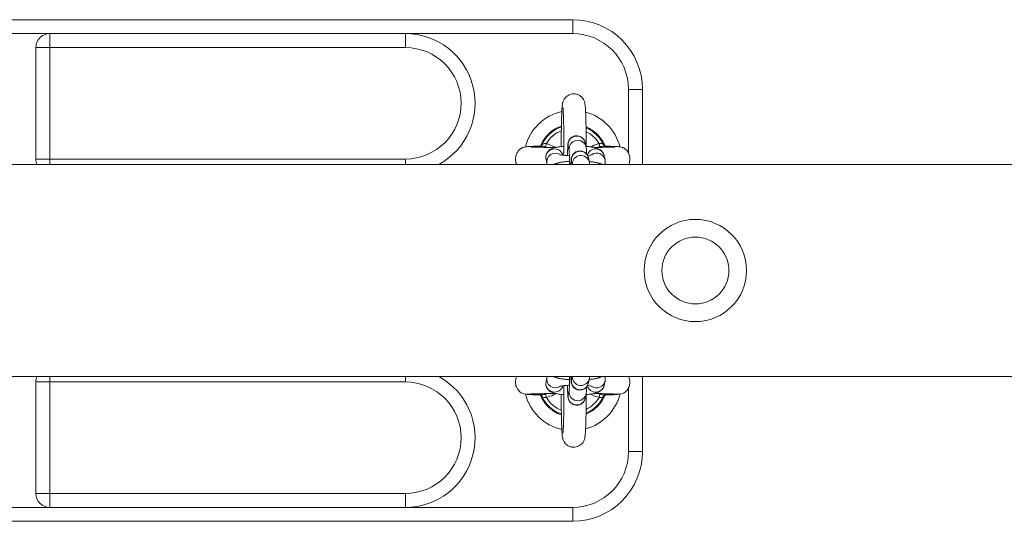
# Model space of a CAD drawing. Units: millimetres. Extents: x -1.9 to 10.2, y 0.6 to 15.2.
# Drawn here: x 6.6 to 6.9, y 4.7 to 4.8 of the extents above; entities that cross this region are included whole.
import ezdxf

# ---------------------------------------------------------------- set-up
doc = ezdxf.new("R2010")
doc.units = ezdxf.units.MM

# ---------------------------------------------------------------- blocks, each defined once
blk = doc.blocks.new('KATOPSI_K020')
at = {"color": 7, "linetype": 'Continuous', "lineweight": 5, "ltscale": 50}
for p, q in [((6.368144581901106, 4.831141225835381), (6.768144581900742, 4.831141225835381)), ((6.768144581900742, 4.826141225836182), (6.768144581900742, 4.831141225835381)), ((6.580644581900742, 4.826141225836182), (6.555644581901106, 4.826141225836182)), ((6.580644581900742, 4.826141225836182), (6.708144581901252, 4.826141225836182)), ((6.580644581900742, 4.826141225836182), (6.580644581900742, 4.821141225835163)), ((6.708144581901252, 4.826141225836182), (6.708144581901252, 4.821141225835163)), ((6.768144581900742, 4.826141225836182), (6.708144581901252, 4.826141225836182)), ((6.575644581901543, 4.781141225836109), (6.575644581901543, 4.821141225835163)), ((6.580644581900742, 4.821141225835163), (6.575644581901543, 4.821141225835163)), ((6.708144581901252, 4.821141225835163), (6.580644581900742, 4.821141225835163)), ((6.580644581900742, 4.821141225835163), (6.580644581900742, 4.781141225836109)), ((6.793144581902197, 4.806141225835745), (6.788144581901179, 4.806141225835745)), ((6.788144581901179, 4.783236765792026), (6.788144581901179, 4.806141225835745)), ((6.793144581902197, 4.806141225835745), (6.793144581902197, 4.779191225836257)), ((6.756979545459217, 4.78608039964638), (6.757015880751169, 4.786151524149318)), ((6.75841312139255, 4.785545420130802), (6.758704820812454, 4.786700227095935)), ((6.759196970707308, 4.785299388116982), (6.75841312139255, 4.785545420130802)), ((6.758704820812454, 4.786700227095935), (6.76215923147447, 4.785318142918186)), ((6.764020550471287, 4.78636091917906), (6.764018229342582, 4.78560629223648)), ((6.766571978471802, 4.785669709895956), (6.766895131348974, 4.784138805785915)), ((6.772961454334109, 4.785419323428869), (6.772638301458755, 4.78695022753891)), ((6.777584342990849, 4.786700227095935), (6.777876042410753, 4.785545420130802)), ((6.580644581900742, 4.781141225836109), (6.575644581901543, 4.781141225836109)), ((6.580644581900742, 4.781141225836109), (6.708144581901252, 4.781141225836109)), ((6.580644581900742, 4.781141225836109), (6.580644581900742, 4.779191225836257)), ((6.708144581901252, 4.779191225836257), (6.708144581901252, 4.781141225836109)), ((6.758568883137741, 4.781069518965523), (6.758892036013094, 4.779538614855483)), ((6.774113053676956, 4.779963737870276), (6.773789900799784, 4.781494641980316)), ((6.779751844928796, 4.780819132498436), (6.779428692051624, 4.782350036608477)), ((7.155090083321738, 4.779191225836257), (4.684144581901819, 4.779191225836257)), ((6.758892036013094, 4.779538614855483), (6.759021322767694, 4.779191225836257)), ((6.76772357781465, 4.780214124337363), (6.767939497668522, 4.779191225836257)), ((4.684144581901819, 4.703091225836033), (7.155090083321738, 4.703091225836033)), ((6.580644581900742, 4.703091225836033), (6.580644581900742, 4.701141225836182)), ((6.708144581901252, 4.703091225836033), (6.708144581901252, 4.701141225836182)), ((6.767939497670341, 4.703091225836033), (6.76772357781465, 4.702068327333109)), ((6.793144581902197, 4.703091225836033), (6.793144581902197, 4.676141225836545)), ((6.580644581900742, 4.701141225836182), (6.575644581901543, 4.701141225836182)), ((6.575644581901543, 4.701141225836182), (6.575644581901543, 4.661141225835308)), ((6.708144581901252, 4.701141225836182), (6.580644581900742, 4.701141225836182)), ((6.580644581900742, 4.701141225836182), (6.580644581900742, 4.661141225835308)), ((6.758892036013094, 4.702743836816808), (6.758568883137741, 4.701212932704948)), ((6.773789900799784, 4.700787809690155), (6.774113053676956, 4.702318713802015)), ((6.779428692051624, 4.699932415061994), (6.779751844928796, 4.701463319173854)), ((6.758413059381382, 4.696737057320206), (6.759284124766964, 4.696985121254329)), ((6.758704801156455, 4.695582257954811), (6.758413059381382, 4.696737057320206)), ((6.766895131348974, 4.698143645886375), (6.766571978471802, 4.696612741776335)), ((6.772638301458755, 4.695332224133381), (6.772961454334109, 4.696863128243422)), ((6.776981196749148, 4.69698586908271), (6.777876104421921, 4.696737057320206)), ((6.777876104421921, 4.696737057320206), (6.777584362646849, 4.695582257954811)), ((6.788144581901179, 4.676141225836545), (6.788144581901179, 4.699049209644727)), ((6.793144581902197, 4.676141225836545), (6.788144581901179, 4.676141225836545)), ((6.580644581900742, 4.661141225835308), (6.575644581901543, 4.661141225835308)), ((6.580644581900742, 4.661141225835308), (6.708144581901252, 4.661141225835308)), ((6.580644581900742, 4.661141225835308), (6.580644581900742, 4.656141225836109)), ((6.708144581901252, 4.656141225836109), (6.708144581901252, 4.661141225835308)), ((6.555644581901106, 4.656141225836109), (6.580644581900742, 4.656141225836109)), ((6.580644581900742, 4.656141225836109), (6.708144581901252, 4.656141225836109)), ((6.708144581901252, 4.656141225836109), (6.768144581900742, 4.656141225836109)), ((6.768144581900742, 4.65114122583509), (6.768144581900742, 4.656141225836109)), ((6.768144581900742, 4.65114122583509), (6.368144581901106, 4.65114122583509))]:
    blk.add_line(p, q, dxfattribs=at)
at = {"color": 7, "linetype": 'Continuous', "lineweight": 5, "ltscale": 2500}
for radius in [0.01835000000000036, 0.01199999999999985]:
    blk.add_circle((6.812144581900611, 4.741141225835236), radius, dxfattribs=at)
for centre, radius, start, end in [((6.768144581900742, 4.806141225835745), 0.025, 0, 90), ((6.580644581900742, 4.821141225835163), 0.005, 90, 180), ((6.708144581901252, 4.801141225836545), 0.02500000000000051, 298.5979622211246, 90), ((6.768144581900742, 4.806141225835745), 0.02000000000000091, 0, 90), ((6.708144581901252, 4.801141225836545), 0.02, 270, 90), ((6.768144581900742, 4.781141225836109), 0.01750000000000033, 103.017755766644, 165.4895561598968), ((6.768144581900742, 4.781141225836109), 0.01750000000000036, 14.4455892021203, 74.48867166825573), ((6.768144581900742, 4.781141225836109), 0.01249999999999975, 109.1370496976495, 157.5904132587265), ((6.768144581900742, 4.781141225836109), 0.0122045515479531, 109.6847959095489, 155.762053628296), ((6.768144581900742, 4.781141225836109), 0.01095497989173336, 111.8887300889988, 149.5065026072672), ((6.768144581900742, 4.781141225836109), 0.01250000000000067, 19.7608823220783, 67.17234651883409), ((6.768144581900742, 4.781141225836109), 0.01220455154795299, 24.23794637170396, 66.58230886233335), ((6.769609460216998, 4.78628950195889), 0.003100070572225562, 12.30598421148356, 191.5327704608397), ((6.769932602916924, 4.784758588551995), 0.003100074087303885, 12.28310144797176, 191.4905768535873), ((6.768144581900742, 4.781141225836109), 0.01095497989173373, 30.49349739273046, 63.51781124968763), ((6.761606404171289, 4.781689124900367), 0.003100071861639292, 12.30949997092785, 191.5292547014436), ((6.776398135755699, 4.781680780322858), 0.003103574623460659, 12.45310488193035, 165.316396706943), ((6.580644581900742, 4.781141225836109), 0.00499999999999962, 180, 202.9544993994152), ((6.761934682396713, 4.780150545000652), 0.003103209157948744, 54.0741471855018, 192.0614115134691), ((6.770761059559845, 4.780833916402116), 0.003100070572225653, 12.30598417863843, 191.5327704971282), ((6.771083647324303, 4.779297118820978), 0.003101873242541505, 12.38712138289394, 181.9563662780109), ((6.776726114415396, 4.780153316745782), 0.003097849264802246, 11.82976629880831, 122.2329548758692), ((6.762765889400725, 4.776198005152764), 0.003126036798866165, 73.23838916971926, 106.7616107983551), ((6.777559375331293, 4.776198005152764), 0.003126036798867016, 73.23838920164957, 106.7616108302761), ((6.580644581900742, 4.701141225836182), 0.005000000000000212, 157.0455006005887, 180), ((6.708144581901252, 4.681141225835745), 0.02500000000000034, 270, 61.40203777887437), ((6.762765889400725, 4.706084446517707), 0.003126036798862664, 253.2383892016464, 286.7616108398889), ((6.771083385830025, 4.702984676763663), 0.003101634368920634, 178.0313561228889, 348.3949275030903), ((6.777559375331293, 4.706084446519526), 0.003126036798879012, 253.2383891697226, 286.7616107983517), ((6.708144581901252, 4.681141225835745), 0.02000000000000023, 270, 90), ((6.761606404171289, 4.700593326770104), 0.00310007186163831, 168.4707452985691, 347.6905000290687), ((6.761934386474422, 4.702132042008088), 0.003102996902849013, 168.1382955968486, 302.357013889199), ((6.770761059559845, 4.701448535270174), 0.003100070572225699, 168.4672295391603, 347.6940157885164), ((6.776398133749353, 4.700601683605782), 0.003103579226115918, 194.7718993335068, 347.5466821290433), ((6.776725982400421, 4.702129096551289), 0.003097852491862483, 237.3068519262664, 348.4198927475716), ((6.768144581900742, 4.701141225836182), 0.01749999999999994, 194.4465506335243, 257.0039228057505), ((6.768144581900742, 4.701141225836182), 0.01249999999999987, 199.7662089760685, 250.8103322526548), ((6.768144581900742, 4.701141225836182), 0.01220455154795241, 204.2380669175881, 250.2709494405895), ((6.769609460216998, 4.6959929497134), 0.003100070572225335, 168.4672295391764, 347.694015788513), ((6.769932316600716, 4.697524009292465), 0.00310009661977253, 169.4421198794607, 348.484960164491), ((6.768144581900742, 4.701141225836182), 0.01750000000000101, 285.5074690257266, 345.7918011827293), ((6.768144581900742, 4.701141225836182), 0.01250000000000024, 292.6016171099316, 337.9724692430537), ((6.768144581900742, 4.701141225836182), 0.01220455154795266, 293.2604564777831, 335.7619330824119), ((6.768144581900742, 4.701141225836182), 0.01095497989173292, 210.4932947989591, 247.8786214834674), ((6.768144581900742, 4.701141225836182), 0.01095497989173358, 296.3381372945149, 329.5067052010432), ((6.768144581900742, 4.676141225836545), 0.02000000000000091, 270, 0), ((6.768144581900742, 4.676141225836545), 0.025, 270, 0), ((6.580644581900742, 4.661141225835308), 0.004999999999999773, 180, 270)]:
    blk.add_arc(centre, radius, start, end, dxfattribs=at)
at = {"color": 7, "linetype": 'Continuous', "lineweight": 5, "ltscale": 50}
for points, knots in [([(6.772992432389401, 4.785230474872151), (6.772992178163804, 4.78548761469392), (6.772991165930762, 4.786511449912723), (6.772979751937783, 4.788273871152342), (6.772958353264585, 4.790463854378686), (6.772927478891688, 4.792533976671621), (6.772888429578416, 4.794448804192143), (6.772841564966257, 4.796174821918612), (6.772787191736825, 4.797685868701592), (6.772725876447112, 4.798963448431095), (6.772652157121229, 4.800024796670186), (6.772586097534258, 4.800677752964475), (6.772487053892291, 4.801237573024991), (6.772375062889296, 4.801681846622159), (6.77216331368345, 4.80223883875442), (6.771805575373037, 4.802867116102789), (6.771249338972666, 4.803511313204581), (6.770476290031183, 4.804078307677628), (6.769521799654285, 4.804464707609441), (6.768445820761372, 4.804597555606961), (6.767392297689184, 4.804438210252556), (6.766481378902427, 4.804041232806412), (6.765778568767018, 4.803518461558269), (6.765262706073372, 4.802939764816983), (6.764911486930032, 4.802366033243743), (6.764693058922603, 4.80185007518412), (6.764566467182703, 4.801422246417133), (6.764485857917862, 4.801041212582277), (6.764417322902773, 4.800588015803442), (6.764353615394612, 4.799962417471761), (6.764288529354417, 4.799023732864953), (6.764226873415282, 4.797772407891898), (6.764172044296174, 4.796276393873995), (6.764124080939837, 4.794534896445839), (6.764084356492276, 4.792614614789272), (6.764053322974178, 4.790541815777033), (6.764031482019163, 4.788444557143521), (6.764024029343091, 4.787024019378805), (6.764020550471287, 4.78636091917906)], [0, 0, 0, 0, 0.0134943339755228, 0.05372942369540312, 0.0939823887380534, 0.1342741465145634, 0.1746346047278383, 0.2151131465546841, 0.2558026315546114, 0.2969051647103947, 0.3389622005876472, 0.384134163416914, 0.4011622631730257, 0.4155621969783804, 0.4278377201879286, 0.4412337168060612, 0.4566729279759378, 0.4736575009661514, 0.4918604463039181, 0.5106308924085473, 0.5303166302703843, 0.5474582798789095, 0.5627972036007369, 0.5766783391684422, 0.5892093819457465, 0.600631245612718, 0.6122979682054309, 0.6261287467839217, 0.6455320262499719, 0.6795811701970029, 0.7209566247298038, 0.7606066106141806, 0.8024224078257703, 0.8433828299350115, 0.883975690157643, 0.9243886216202967, 0.9647049720174014, 0.9999999999999999, 0.9999999999999999, 0.9999999999999999, 0.9999999999999999]), ([(6.764647457811407, 4.799622008453298), (6.764646844349954, 4.79962578777122), (6.764644505009528, 4.799640199651549), (6.764669504261292, 4.799439059714132), (6.764704914144204, 4.799002798865331), (6.764752374626369, 4.798235339416351), (6.764801971295128, 4.797148318735708), (6.764850299518912, 4.795760260156385), (6.764893883954755, 4.794116361224951), (6.76493099739946, 4.792259730733349), (6.764960389350563, 4.790233805080788), (6.764981454075496, 4.788081349959612), (6.76499304859226, 4.785848709010679), (6.764996530276221, 4.783963265503189), (6.764992624302067, 4.782847780421434), (6.764991346998613, 4.782483002469235)], [0, 0, 0, 0, 0.01819299913705015, 0.06937635716613759, 0.1358212986633715, 0.2149443090084979, 0.3017546006164744, 0.3923721645879343, 0.4847819994273007, 0.5780723750150832, 0.6718254111093213, 0.7658344805047027, 0.8599869360944412, 0.9542139295447725, 1, 1, 1, 1]), ([(6.772638301458755, 4.78695022753891), (6.772617312682087, 4.787042042216854), (6.772568678562493, 4.787254790509905), (6.772393646281671, 4.787728192448412), (6.772061454613322, 4.788281889363134), (6.771536607156122, 4.788829513827295), (6.77080585796557, 4.789273975531614), (6.769918110646358, 4.789510690221505), (6.768987570642821, 4.78947233074723), (6.768163172743698, 4.789183873990623), (6.767523379700833, 4.788744975419831), (6.767070622298888, 4.78825005363251), (6.766772913509158, 4.787756194302347), (6.766600948733867, 4.787318087182939), (6.76651349113763, 4.786979567375965), (6.766461517346215, 4.786688448981295), (6.76641934644158, 4.786335502554721), (6.766380393962208, 4.785813330618112), (6.766339699618584, 4.784960057866556), (6.766306021750097, 4.783815803870311), (6.766285632590552, 4.782913743136305), (6.766279621820104, 4.782393640003647), (6.766279282460346, 4.782364275723012)], [0, 0, 0, 0, 0.02588723256112583, 0.05998457561291572, 0.09960915970204268, 0.1463429296572198, 0.1982010177759596, 0.2545159395026496, 0.3120534284157199, 0.3660160924478725, 0.4122777595053074, 0.4530099616792251, 0.4887953980782946, 0.5197671878999786, 0.5461559126702777, 0.5743893950168394, 0.6201975986947229, 0.7044433410080416, 0.7986718696101962, 0.8983257211852609, 0.9942596151276775, 1, 1, 1, 1]), ([(6.75669741956608, 4.785785453390417), (6.756369434127009, 4.785777059802058), (6.755424833455436, 4.785752886205955), (6.754027255282381, 4.785702951672647), (6.752623105358907, 4.785633464931379), (6.751592925163095, 4.785552011389882), (6.750841399213641, 4.78544226365193), (6.750423144879278, 4.785351584056116), (6.750015305183297, 4.785181276431103), (6.74970645277881, 4.785020217081183), (6.749381857772278, 4.78480561237302), (6.749054733610137, 4.784522445481343), (6.748744418518072, 4.78420643501704), (6.748407803756891, 4.783765715596019), (6.748086941242036, 4.783186903961905), (6.747853739462698, 4.782578523745542), (6.747696618959708, 4.78195218172732), (6.747609550276138, 4.781055334271514), (6.747707772342437, 4.780073567872023), (6.747966620107945, 4.77943376854455), (6.748064747184799, 4.779191225836257)], [0, 0, 0, 0, 0.06280816588634831, 0.1808880172125356, 0.3182324739776705, 0.4322416347439444, 0.5224733033884664, 0.6123304280115122, 0.6373199966691677, 0.6575972446970879, 0.693674199271968, 0.7103686290439856, 0.7267112268461761, 0.7599432950564893, 0.7929360666495653, 0.8249227038179789, 0.8565051505051926, 0.8973176124552923, 0.9610739442343268, 0.9999999999999999, 0.9999999999999999, 0.9999999999999999, 0.9999999999999999]), ([(6.761809099508355, 4.785250165770776), (6.761149459977787, 4.785261924278529), (6.759700905186946, 4.785287745717142), (6.757682188729632, 4.785329841943167), (6.755776052746114, 4.785374419867367), (6.754211478340039, 4.78541241288076), (6.753298025815639, 4.7854610113136), (6.753267466466241, 4.785395295404669), (6.75325562789385, 4.785369837321923)], [0, 0, 0, 0, 0.1509769077769285, 0.3315421724423082, 0.5177900240281694, 0.7082026648896157, 0.886958866880122, 0.9999999999999999, 0.9999999999999999, 0.9999999999999999, 0.9999999999999999]), ([(6.756981923051171, 4.786083425404286), (6.756924033231371, 4.785997803710416), (6.756812158732828, 4.785832336203384), (6.756674858767838, 4.785783055531283), (6.756695451534142, 4.785787214412267), (6.756699880653287, 4.78578810891122)], [0, 0, 0, 0, 0.4570228183490023, 0.8832157339730006, 1, 1, 1, 1]), ([(6.756835018250968, 4.785788122560916), (6.756872901788483, 4.785792492708424), (6.756928629575668, 4.785798921322566), (6.757178829367149, 4.785781906908596), (6.757419857748573, 4.785746741745243), (6.757889762927334, 4.785656878781083), (6.758158695406564, 4.785599604745585), (6.75841312139255, 4.785545420130802)], [0, 0, 0, 0, 0.1009683322205387, 0.148527355675433, 0.5254217581407893, 0.5510209981629776, 0.9999999999999999, 0.9999999999999999, 0.9999999999999999, 0.9999999999999999]), ([(6.758704820812454, 4.786700227095935), (6.758539053777895, 4.786704557838675), (6.758206271321797, 4.786713251938636), (6.757749596640679, 4.786680279530628), (6.757370290465587, 4.786541294617564), (6.757130232664167, 4.786346359096569), (6.757045329254652, 4.786201699067533), (6.757015880751169, 4.786151524149318)], [0, 0, 0, 0, 0.2137990082543271, 0.4292081285635339, 0.6483139002140775, 0.8780186825241213, 0.9999999999999999, 0.9999999999999999, 0.9999999999999999, 0.9999999999999999]), ([(6.76499199068985, 4.785694927229997), (6.764756292982383, 4.785677815465533), (6.764020531135429, 4.785624398809887), (6.762933843533574, 4.785482252818838), (6.761805851864665, 4.785270041624244), (6.760906982931374, 4.785000880854568), (6.760121206122676, 4.784619045560248), (6.759447349241782, 4.784089764369128), (6.758905984976991, 4.783400761722078), (6.758551325084227, 4.782533937141125), (6.758463142871733, 4.781719424861876), (6.758541711275939, 4.781236523960615), (6.758568883137741, 4.781069518965523)], [0, 0, 0, 0, 0.0693264767931377, 0.2164118479245412, 0.3721808171259737, 0.5116143729770836, 0.615442974092864, 0.6956730378792465, 0.7790352332780639, 0.8652439076515832, 0.9533963581238628, 1, 1, 1, 1]), ([(6.766873623330866, 4.784255958235008), (6.766873804023817, 4.784254646761838), (6.766874421865396, 4.78425016250003), (6.766893834987968, 4.784034450041872), (6.766919684495406, 4.783570158057046), (6.766950103102317, 4.78279438262507), (6.766977646943815, 4.781735030514028), (6.7669993364334, 4.780513169404003), (6.767006948956805, 4.779614007111377), (6.767010528324136, 4.779191225836257)], [0, 0, 0, 0, 0.04546738362995068, 0.155464797123621, 0.2978292455675814, 0.4665539140582082, 0.6479155043736062, 0.8344517631974879, 1, 1, 1, 1]), ([(6.773789900799784, 4.781494641980316), (6.773768912024934, 4.781586456660079), (6.77372027790534, 4.781799204951312), (6.773545245622699, 4.782272606891638), (6.773213053956169, 4.78282630380636), (6.772688206497151, 4.783373928268702), (6.771957457306598, 4.783818389976659), (6.771069709987387, 4.784055104655636), (6.77013916998385, 4.784016745221379), (6.769314772090183, 4.783728288328348), (6.768674979032767, 4.783289390175923), (6.768222221672659, 4.782794467108033), (6.767924512755599, 4.78230061170143), (6.767752548362296, 4.781862492769505), (6.767665089552793, 4.781524010408248), (6.767613121438444, 4.781232717085004), (6.767570904267814, 4.780881196442351), (6.767532307166221, 4.780348072496054), (6.767501359418929, 4.779761389299892), (6.767487509317107, 4.779289610092746), (6.767484621034782, 4.779191225836257)], [0, 0, 0, 0, 0.0314356290775458, 0.07284103717496843, 0.1209583368838803, 0.1777085304102711, 0.2406813344333528, 0.3090662027946766, 0.3789356705044511, 0.4444641230551755, 0.5006410281257688, 0.5501033411029348, 0.5935586506793125, 0.6311686074177778, 0.663213213257735, 0.6974979625648928, 0.7531242136957034, 0.8554263002733627, 0.9698507783115813, 1, 1, 1, 1]), ([(6.779428692051624, 4.782350036608477), (6.779333762357965, 4.782662096104104), (6.779159201499169, 4.783235924698602), (6.778654177561293, 4.783909900244907), (6.778106609589486, 4.784395400371068), (6.777519852416845, 4.784744207312542), (6.776863906458857, 4.785015868645132), (6.77603489804369, 4.785252133258837), (6.774952082779237, 4.785453346950817), (6.773868217044765, 4.785598502596258), (6.773143743605942, 4.785653986989928), (6.772908110781827, 4.785672033123774)], [0, 0, 0, 0, 0.1012309690357939, 0.1861479156554724, 0.268633137955323, 0.3540620885468125, 0.4526308796073962, 0.5872523318861651, 0.7622076003912321, 0.9226587315974042, 1, 1, 1, 1]), ([(6.773148263383518, 4.782850178095032), (6.773138967627347, 4.783143908056445), (6.773117948620893, 4.783808072646934), (6.773075530641108, 4.784496323138228), (6.773043262849569, 4.784950973707964), (6.772984709788034, 4.785286187097881), (6.772961454334109, 4.785419323428869)], [0, 0, 0, 0, 0.261991532547555, 0.5923995561971486, 0.8381137850915901, 1, 1, 1, 1]), ([(6.774555243503528, 4.785494784991897), (6.775436233815526, 4.785921105574744), (6.776420651248372, 4.786397475641934), (6.777473704677504, 4.786671442918305), (6.777584342990849, 4.786700227095935)], [0, 0, 0, 0, 0.8949357085836729, 1, 1, 1, 1]), ([(6.783075456377446, 4.785324929971466), (6.783080520269323, 4.785333895224539), (6.783106213578321, 4.785379383376494), (6.782845315391569, 4.785382055950322), (6.782312518641447, 4.785405823266046), (6.781275219743293, 4.785389911188759), (6.77970043609912, 4.785354403205929), (6.77791852802784, 4.785316317860634), (6.77664601703782, 4.785288432283778), (6.775908273945788, 4.785275876167361), (6.775817654523962, 4.785274333858979)], [0, 0, 0, 0, 0.02818929121579427, 0.1430276038860626, 0.2567335713063831, 0.4690382173520032, 0.6596820547774882, 0.8271060058956469, 0.9787628597460387, 1, 1, 1, 1]), ([(6.777876042410753, 4.785545420130802), (6.777774423605479, 4.785525616629457), (6.777478804448947, 4.785468006286465), (6.777194106966817, 4.785365119325434), (6.777007273977688, 4.785297599661135)], [0, 0, 0, 0, 0.3437490574582331, 1, 1, 1, 1]), ([(6.777584342990849, 4.786700227095935), (6.777647068784972, 4.786701001701658), (6.777873213654857, 4.786703794379719), (6.778266386419091, 4.786713050405524), (6.778710101160868, 4.786636194368839), (6.779075960333103, 4.786444780809688), (6.779207276599664, 4.786249621480238), (6.779273283052135, 4.786151524149318)], [0, 0, 0, 0, 0.08121761010013258, 0.2928132869131848, 0.5183934120610906, 0.7579192330768953, 1, 1, 1, 1]), ([(6.777876042410753, 4.785545420130802), (6.777974599287518, 4.78556579324686), (6.77831054939179, 4.785635238938994), (6.778836017762842, 4.785747832560446), (6.779252797116897, 4.785798140344923), (6.779417645059766, 4.785797616445052), (6.779444155908095, 4.785797532191282)], [0, 0, 0, 0, 0.1795667366762671, 0.6120878294327147, 0.9376159604057968, 0.9999999999999999, 0.9999999999999999, 0.9999999999999999, 0.9999999999999999]), ([(6.779588445527224, 4.785789241470411), (6.779591946981782, 4.785788457276794), (6.779604361575366, 4.785785676873274), (6.779447269424963, 4.785852322225765), (6.779337110162487, 4.786046431221621), (6.779277476690368, 4.786151509937554)], [0, 0, 0, 0, 0.1526725600623143, 0.5413088549588936, 1, 1, 1, 1]), ([(6.779444155908095, 4.785797532191282), (6.779455612050697, 4.78579772973535), (6.779517378511628, 4.785798794797302), (6.779560529411356, 4.785787219574559), (6.779595676894132, 4.785777791268629)], [0, 0, 0, 0, 0.1854751406268997, 1, 1, 1, 1]), ([(6.788144581901179, 4.779049209644654), (6.788228563188568, 4.779218950880022), (6.788519938888385, 4.779807873410391), (6.788671655031976, 4.7808115495518), (6.788597396561272, 4.782089932747112), (6.788260312973762, 4.783124779080026), (6.787824877231287, 4.783841143011159), (6.787537671510108, 4.784205051057143), (6.787232547411804, 4.784532461671915), (6.786813452613387, 4.784880078526839), (6.786429867649531, 4.785105702349028), (6.786124268181993, 4.785247423600595), (6.785757942659075, 4.785376236275624), (6.785147643494383, 4.785501146148817), (6.783943607050787, 4.785622719426101), (6.782224155466793, 4.78570537071937), (6.780649841316517, 4.785759299100391), (6.779821968136275, 4.785780021691608), (6.779596312909234, 4.785785670093901)], [0, 0, 0, 0, 0.02833276419159008, 0.09830141164294416, 0.1468558804792432, 0.2199454052269731, 0.2554655859510909, 0.2721847389322758, 0.2886161618181978, 0.3218799235147103, 0.3582108141733067, 0.3789054202859247, 0.4091428093874378, 0.5062632575195549, 0.6516404505334201, 0.84394764982326, 0.9574644650214181, 1, 1, 1, 1]), ([(6.766960562253189, 4.782321341373972), (6.76663214599921, 4.782340102186936), (6.765869253115852, 4.782383682519139), (6.764902099007486, 4.782484673372892), (6.764104432452768, 4.782603315330562), (6.76365539255039, 4.78269245679985), (6.763453044187372, 4.782760492975285), (6.763491654207428, 4.782744150754297), (6.763497062157512, 4.782741861765317)], [0, 0, 0, 0, 0.1839071156783511, 0.4272061084204775, 0.6372340324922793, 0.8226478499126444, 0.9751589943936038, 1, 1, 1, 1]), ([(6.775164741170556, 4.782692799128199), (6.775169220575663, 4.782694462737709), (6.775186409077833, 4.782700846388252), (6.774980294157103, 4.782640258003084), (6.774522946924662, 4.782555439607677), (6.773981133203961, 4.782473141816808), (6.77354833267691, 4.782434599053886), (6.77343022246805, 4.782424080827695)], [0, 0, 0, 0, 0.07817701127587567, 0.2999830733681431, 0.5681147205656107, 0.8821395579758077, 0.9999999999999999, 0.9999999999999999, 0.9999999999999999, 0.9999999999999999]), ([(6.779655586370609, 4.779191225836257), (6.779679938045774, 4.779247642307382), (6.779829311496542, 4.779593701590784), (6.7798516252833, 4.780172081513228), (6.779777485283375, 4.780652861123599), (6.779751844928796, 4.780819132498436)], [0, 0, 0, 0, 0.1130171554499886, 0.6932485194812945, 1, 1, 1, 1]), ([(6.766999648149977, 4.780302255350762), (6.766962802809758, 4.780300711125165), (6.766403647304287, 4.78027727634435), (6.765414705058902, 4.780187621565346), (6.764078287819757, 4.780031478370802), (6.762957955282218, 4.779805430778651), (6.762123062982027, 4.779586079914225), (6.761594677652283, 4.77929465129273), (6.761407158342081, 4.779191225836257)], [0, 0, 0, 0, 0.0150551482245377, 0.2284730975748686, 0.4471275209914161, 0.6786908225280225, 0.8859701972545797, 1, 1, 1, 1]), ([(6.778806639885261, 4.779191225836257), (6.77877301710123, 4.779212375637144), (6.778524529833703, 4.77936868204597), (6.778017116180308, 4.779548576545494), (6.777185845988242, 4.779801282991684), (6.776103861516276, 4.779996457302332), (6.775019798028552, 4.780143050502375), (6.774295338441334, 4.780198434187696), (6.774059710122856, 4.780216447565181)], [0, 0, 0, 0, 0.02332217257003399, 0.1723611916433287, 0.375912934319363, 0.6404506375734849, 0.8830576427610936, 1, 1, 1, 1]), ([(6.774212845722104, 4.779191225836257), (6.77420399935454, 4.779314559698832), (6.774187517333303, 4.779544347951742), (6.774136628863744, 4.779830959059836), (6.774113053676956, 4.779963737870276)], [0, 0, 0, 0, 0.5367283150425339, 1, 1, 1, 1]), ([(6.74806570731289, 4.703091225836033), (6.747994720656607, 4.702920243389599), (6.747842256328113, 4.70255300925237), (6.747698824548024, 4.70195186649471), (6.747605797097094, 4.701054430843215), (6.747727920256693, 4.700034031193354), (6.748041988393197, 4.699164574962197), (6.748397889649823, 4.698525041349058), (6.748801801458285, 4.697995122865905), (6.749368566525845, 4.69747304241173), (6.750135960545776, 4.697025228730126), (6.751113447716307, 4.696729719311406), (6.751816135864829, 4.696754486227292), (6.752179656555199, 4.696767298861232)], [0, 0, 0, 0, 0.05650574088656641, 0.1213623816744953, 0.2051734685919719, 0.3361013080054693, 0.4297152573496292, 0.4872486782265252, 0.5582898985695957, 0.6456273095959797, 0.7500388266211515, 0.8706879308426186, 1, 1, 1, 1]), ([(6.758988365097139, 4.703091225836033), (6.758985608389594, 4.703085635495881), (6.75893321653075, 4.702979389785469), (6.758912069936741, 4.702858431051936), (6.758892036013094, 4.702743836816808)], [0, 0, 0, 0, 0.05261709755492712, 1, 1, 1, 1]), ([(6.761377423826161, 4.703091225836033), (6.761381276480279, 4.703088502597893), (6.761586039719077, 4.702943766274984), (6.76202822929281, 4.702774055287591), (6.762812583613595, 4.702499722789071), (6.763806479132654, 4.702299190868871), (6.765130503980799, 4.70212156540947), (6.766201424395149, 4.702019631047733), (6.766875476087989, 4.701988982922558), (6.766999571956148, 4.70198334046836)], [0, 0, 0, 0, 0.002298524899122496, 0.1221634318572208, 0.2737319716122172, 0.5101225561371173, 0.7245557041475611, 0.9492894983625606, 1, 1, 1, 1]), ([(6.76701060781761, 4.703091225836033), (6.767006860595757, 4.702655418803261), (6.766998965097628, 4.701737161332858), (6.766976373562102, 4.700486595946131), (6.766947402183177, 4.699390968407897), (6.766913595313781, 4.698590548625361), (6.766889598425223, 4.698175199329853), (6.766869205991497, 4.697995516547962), (6.766873880625099, 4.698026103449592), (6.766874568610547, 4.698030605055465)], [0, 0, 0, 0, 0.1708653098370964, 0.3600179326452803, 0.5479133904299642, 0.7329903124198619, 0.8827286750587902, 0.9827406726058885, 1, 1, 1, 1]), ([(6.767483662410996, 4.703091225836033), (6.7674845730171, 4.703058839424557), (6.767496437137197, 4.702636883337618), (6.767526592694594, 4.702023249465128), (6.767571758956365, 4.701390092437578), (6.767620561787226, 4.700968780240146), (6.76772423325292, 4.700504537799134), (6.767908381819325, 4.700009412976215), (6.768235409525914, 4.699460557203565), (6.768760879432193, 4.698911195093388), (6.769491486608786, 4.698465520003083), (6.770378654849083, 4.698227816663348), (6.771309392056537, 4.698264934277177), (6.772134520192594, 4.698552609541366), (6.772775071495744, 4.698990902432342), (6.77322882568933, 4.699486419383902), (6.773526232554104, 4.69997822719597), (6.773710800184745, 4.700447300248925), (6.773763403750308, 4.70067374615428), (6.773789900799784, 4.700787809690155)], [0, 0, 0, 0, 0.00972460364470556, 0.1266999213771728, 0.2488106897524802, 0.324096009942008, 0.3648274802238953, 0.4036350081592591, 0.452111364213112, 0.5089187902249552, 0.571763180852765, 0.6400417547425754, 0.7098154639096587, 0.7753016122624399, 0.831433379246019, 0.8808541292214147, 0.9242748442439687, 0.9618563245899497, 1, 1, 1, 1]), ([(6.774059290058176, 4.702064014089046), (6.774196647555982, 4.702073879114323), (6.774840389044584, 4.702120112673583), (6.775860468426799, 4.702247110759345), (6.77712331560997, 4.702474001640439), (6.778020201968502, 4.702691653439615), (6.778616103699278, 4.702997247730309), (6.778799358810829, 4.703091225836033)], [0, 0, 0, 0, 0.06748141605631275, 0.3162593068909597, 0.5761191724172621, 0.8696457414100673, 1, 1, 1, 1]), ([(6.774113053676956, 4.702318713802015), (6.774138974878042, 4.702467916033129), (6.774188210672037, 4.702751316866852), (6.774205848044403, 4.702981993626963), (6.774214199856033, 4.703091225836033)], [0, 0, 0, 0, 0.5264706825330916, 1, 1, 1, 1]), ([(6.779751844928796, 4.701463319173854), (6.779800921286551, 4.701809925330963), (6.779879746683037, 4.702366636731313), (6.779708460976508, 4.702892690800581), (6.779643817025317, 4.703091225836033)], [0, 0, 0, 0, 0.6225957616913854, 0.9999999999999999, 0.9999999999999999, 0.9999999999999999, 0.9999999999999999]), ([(6.784109507248104, 4.696767298861232), (6.784732753882963, 4.696778134064516), (6.785873593406905, 4.696797967668317), (6.787185312238762, 4.697623752812433), (6.787958892767165, 4.698572305884227), (6.78847900407618, 4.699700727056552), (6.78867186458865, 4.700805273201695), (6.788610560716734, 4.702066246876711), (6.788316451994433, 4.702805035445635), (6.788144581901179, 4.703236765792099)], [0, 0, 0, 0, 0.2149222306918669, 0.3934105093502165, 0.5253301189162031, 0.6203584725368824, 0.7625650087345488, 0.8612486775153149, 1, 1, 1, 1]), ([(6.758568883137741, 4.701212932704948), (6.758528755805855, 4.700869132388107), (6.758451119371784, 4.700203964061075), (6.758714739123207, 4.699273475811424), (6.759149244096079, 4.698536113952287), (6.7596833375801, 4.697987786430531), (6.760259934736496, 4.69759402206364), (6.760877418974815, 4.697304416427869), (6.761659664219223, 4.697050576414767), (6.762660903016695, 4.696843668294605), (6.763818285656271, 4.696679729771859), (6.764647662915195, 4.696614535547269), (6.764991113427641, 4.696587538195672)], [0, 0, 0, 0, 0.09458091877380469, 0.1829906150358144, 0.2610735644882344, 0.3346824250077527, 0.4086069632476004, 0.4897306278843423, 0.5923110719909832, 0.752298436007224, 0.8974251726614928, 0.9999999999999999, 0.9999999999999999, 0.9999999999999999, 0.9999999999999999]), ([(6.763494871503099, 4.699538288567055), (6.76350106719201, 4.69954061311546), (6.763516990828975, 4.699546587471559), (6.763814063938298, 4.699623649234127), (6.764366194113791, 4.699723211622768), (6.765218854135128, 4.69983281457462), (6.766110618346829, 4.699917357955201), (6.766745265601458, 4.699949261386791), (6.766960406484031, 4.69996007642294)], [0, 0, 0, 0, 0.09817222945097281, 0.2523139871214123, 0.4376033623808437, 0.6502783269872455, 0.8814468534559233, 0.9999999999999999, 0.9999999999999999, 0.9999999999999999, 0.9999999999999999]), ([(6.764992021654507, 4.699798090085096), (6.764993414132732, 4.699135095346719), (6.76499639163103, 4.69771743137062), (6.764989568932833, 4.695544028507356), (6.764974148601141, 4.693334494575538), (6.764949631965465, 4.691221279821548), (6.764916856843229, 4.689247857457303), (6.764876537851706, 4.687454804639856), (6.764829667602498, 4.685880223791173), (6.764778069919885, 4.684563444930973), (6.764725309679307, 4.683577249923474), (6.764681447432849, 4.682967065215053), (6.764648028204647, 4.682665138538141), (6.76464759092687, 4.682662785389766), (6.764647452259851, 4.682662039176648)], [0, 0, 0, 0, 0.0828228760869008, 0.1770979480991008, 0.2713495345499042, 0.3655287869934187, 0.4595759305982604, 0.5533986275546809, 0.6468365240758475, 0.739579483316207, 0.8309556655474045, 0.9081035792674731, 0.9708584836908921, 1, 1, 1, 1]), ([(6.766279262811622, 4.699921274586814), (6.766286380922793, 4.699497419422187), (6.766301168831887, 4.698616858331661), (6.766333970769665, 4.697497758337704), (6.766374437694139, 4.696551569233634), (6.766420250603005, 4.69593714232542), (6.766468952791001, 4.695512915041036), (6.766572635699958, 4.695049004039902), (6.76675678187803, 4.694553810080834), (6.767083810390432, 4.694004977669465), (6.767609280023862, 4.693455607615761), (6.768339887287766, 4.693009935033842), (6.769227055500778, 4.692772230939227), (6.770157792715509, 4.692809348762239), (6.770982920849747, 4.693097023975497), (6.771623472152896, 4.693535316877387), (6.772077226346482, 4.694030833825309), (6.772374633213076, 4.694522641639196), (6.772559200843716, 4.694991714692151), (6.772611804407461, 4.695218160595687), (6.772638301458755, 4.695332224133381)], [0, 0, 0, 0, 0.08827000781173745, 0.1833813554695934, 0.2798436383474494, 0.3805408085692083, 0.4426239385272825, 0.4762126535188402, 0.5082148126927271, 0.5481902541892753, 0.5950358118995763, 0.6468596795627574, 0.7031647808159855, 0.7607028273165762, 0.8147051885790971, 0.860993572232709, 0.9017477967697616, 0.9375541649545722, 0.9685452787927372, 1, 1, 1, 1]), ([(6.772907690717147, 4.696608428532272), (6.7730450445315, 4.696618276788286), (6.773688768754255, 4.69666443175629), (6.774709258871553, 4.696793299590354), (6.775970160376346, 4.697011333324554), (6.776921156394565, 4.697272064209756), (6.777749534780924, 4.697652899816603), (6.778405560296051, 4.698118242024066), (6.778973070825487, 4.698758918002568), (6.779300202201739, 4.6994082337078), (6.779401493334262, 4.699821456410064), (6.779428692051624, 4.699932415061994)], [0, 0, 0, 0, 0.04454438431641078, 0.2087623072120452, 0.3802954254385247, 0.5740518855200946, 0.6838308786812703, 0.7742179601423128, 0.8673985741258082, 0.9643938355405409, 1, 1, 1, 1]), ([(6.772961454334109, 4.696863128243422), (6.77298719506598, 4.697012956687104), (6.773039452494231, 4.697317130214287), (6.773073760093212, 4.697757726178679), (6.773115097797017, 4.698412106496107), (6.773138117126109, 4.699099893254242), (6.773149283621933, 4.699433533241972)], [0, 0, 0, 0, 0.1837570422455864, 0.3730535176914681, 0.6958731553575899, 1, 1, 1, 1]), ([(6.773433363275217, 4.699857487119516), (6.773668298767916, 4.699833932558249), (6.774202366540521, 4.699780387090868), (6.774762108830146, 4.699687316218842), (6.775135598288216, 4.699599396381018), (6.775157890290757, 4.699591202195734), (6.775166732458274, 4.699587951956346)], [0, 0, 0, 0, 0.2449888725382121, 0.5569216432045899, 0.824252078280409, 1, 1, 1, 1]), ([(6.751957184330422, 4.696716612956152), (6.751955151809852, 4.696716166590704), (6.751872190850008, 4.696697947396387), (6.752178204252232, 4.696662733902485), (6.752904976058744, 4.696610884004258), (6.754195932703624, 4.696559911912118), (6.755565233906054, 4.696517782547744), (6.756631183051468, 4.696493176836157), (6.756983092221162, 4.696485053582364)], [0, 0, 0, 0, 0.00553009875268854, 0.2257209559156319, 0.44662622864088, 0.6682500721133673, 0.8904770995811894, 1, 1, 1, 1]), ([(6.752219029828666, 4.696771648565118), (6.75237588615073, 4.696784480333008), (6.752674506867152, 4.696808909260653), (6.753589433440538, 4.696845603439215), (6.754665499526709, 4.696879259618072), (6.755917115990997, 4.696912282504854), (6.757242057005897, 4.696942899247006), (6.758529754089068, 4.696969676519075), (6.759989981338549, 4.697000105888947), (6.761107369463389, 4.697019203878881), (6.761861558295095, 4.69703209420004)], [0, 0, 0, 0, 0.1627974985481513, 0.3099314403627174, 0.4411543403308416, 0.5561818221937284, 0.684083014693931, 0.7826688772298487, 0.8533108575003117, 1, 1, 1, 1]), ([(6.756700710117912, 4.696493209698019), (6.756697208839796, 4.696493993853437), (6.756684795255751, 4.696496774029583), (6.756841888954114, 4.696430125653933), (6.756952055930924, 4.696236014357055), (6.757011686077931, 4.696130947617348)], [0, 0, 0, 0, 0.1526973710391843, 0.5413799944615972, 1, 1, 1, 1]), ([(6.756982720234191, 4.696491376998893), (6.756963136521335, 4.69648897595107), (6.756912085195836, 4.696482716839455), (6.756870579564747, 4.696484079340735), (6.756844995837127, 4.696484919175418)], [0, 0, 0, 0, 0.383608290531142, 1, 1, 1, 1]), ([(6.758413059381382, 4.696737057320206), (6.758314723306285, 4.696716853854014), (6.757979539967891, 4.696647989347184), (6.757465613881322, 4.696532051722897), (6.757120349903744, 4.696502969714857), (6.756982720234191, 4.696491376998893)], [0, 0, 0, 0, 0.1997983077539615, 0.6810223432755684, 1, 1, 1, 1]), ([(6.757015891292212, 4.696130904108941), (6.757081894807015, 4.696032814224964), (6.757213205860353, 4.695837668765307), (6.757579059597447, 4.695646258371198), (6.758022767065086, 4.69556940284383), (6.758415934592449, 4.695578672868578), (6.75864207541872, 4.695581479472821), (6.758704801156455, 4.695582257954811)], [0, 0, 0, 0, 0.2420783136335466, 0.4816040289601269, 0.7071872797994883, 0.9187811675299962, 1, 1, 1, 1]), ([(6.76213030168492, 4.696974155711359), (6.761834292282401, 4.696808833748946), (6.760754336838545, 4.696205676038517), (6.759566823852765, 4.695844463947651), (6.758704801156455, 4.695582257954811)], [0, 0, 0, 0, 0.2740940886515763, 1, 1, 1, 1]), ([(6.764018305831087, 4.696671338120723), (6.764018962036971, 4.696421018168621), (6.764020669191268, 4.69576979669182), (6.764028437631168, 4.694371795681946), (6.764044248379832, 4.692503755077269), (6.764072285951443, 4.690392157035603), (6.764108750649939, 4.688423980793232), (6.764153210561744, 4.686634626537852), (6.764205160025995, 4.685052889833969), (6.764264405789618, 4.683699684876046), (6.764332562296659, 4.682576087117923), (6.764402602065275, 4.681805034406352), (6.764482631141618, 4.68124310251369), (6.764593860797504, 4.680741200822013), (6.764782070557885, 4.680193147927639), (6.765095285080861, 4.679581813779805), (6.765597820764924, 4.678933017135932), (6.766316979376825, 4.67833582457024), (6.767230570339052, 4.67789465903661), (6.768301496512322, 4.677687896317366), (6.769385773054637, 4.677782116757953), (6.77034619278038, 4.678139688314332), (6.771093306443618, 4.678641317366782), (6.771648750263012, 4.679213089269979), (6.772034068951143, 4.679792820776129), (6.772278483495938, 4.680325286506559), (6.772421356384257, 4.680771843701223), (6.772508728809953, 4.681155794924052), (6.772577349161111, 4.681575708977107), (6.772641704656962, 4.682148190151565), (6.772706316217409, 4.682999323818876), (6.77277013762523, 4.684200593390415), (6.772826834209809, 4.685651071235043), (6.772876664449541, 4.687351655433304), (6.772918143292372, 4.68923510113018), (6.772951291231038, 4.691276748684686), (6.772975202341513, 4.693444534210357), (6.772989307818534, 4.695387347461292), (6.772991528684543, 4.696605527957217), (6.772992351769972, 4.697057002495058)], [0, 0, 0, 0, 0.01301180511437705, 0.03385094506616849, 0.07355137233248817, 0.1133016742710604, 0.15310896848915, 0.1930141951443533, 0.2330912440696726, 0.2734930161503374, 0.314598713283081, 0.3576889694953839, 0.3839706961547392, 0.4004409982294819, 0.4124858513443175, 0.4253028829137562, 0.4400872408018187, 0.4564704640572276, 0.474188080810125, 0.4926240921166292, 0.5127547897314605, 0.5301631235945757, 0.5456519177976671, 0.5596558189926655, 0.5723128806074779, 0.5837662421023926, 0.5950373074928964, 0.608022757122122, 0.6254959610945016, 0.6542866707637889, 0.6954002054705684, 0.734835655847608, 0.7764568994643667, 0.8170097428005487, 0.8571294585008239, 0.8970438243146999, 0.936849472130483, 0.9765955410362797, 1, 1, 1, 1]), ([(6.777584362646849, 4.695582257954811), (6.776822883914974, 4.695804545097417), (6.775769820095775, 4.696111950332124), (6.774811113028591, 4.696637246725004), (6.774545654584472, 4.696782697163144)], [0, 0, 0, 0, 0.7231078667878709, 1, 1, 1, 1]), ([(6.775857022598757, 4.697007964987279), (6.776573098838526, 4.696994131640167), (6.778367308984343, 4.696959470624279), (6.780829923313831, 4.696904460226506), (6.782628959620524, 4.696850911574074), (6.783663126006104, 4.696806176858445), (6.78393227898141, 4.696783343417337), (6.784070133974637, 4.696771648565118)], [0, 0, 0, 0, 0.1642653944358544, 0.4115855558467643, 0.6901867205821893, 0.8413195787041954, 1, 1, 1, 1]), ([(6.779273272511091, 4.696130904108941), (6.779243823365505, 4.696080729929236), (6.779158921116505, 4.695936077150691), (6.778918859127771, 4.695741148969319), (6.778539556881697, 4.69560217063372), (6.778082894218642, 4.695569204803178), (6.777750123012993, 4.695577917816991), (6.777584362646849, 4.695582257954811)], [0, 0, 0, 0, 0.1219884803681006, 0.3516942936949296, 0.5707992227746918, 0.7862060298934338, 1, 1, 1, 1]), ([(6.779312459148969, 4.696487586581497), (6.779297320622391, 4.696488379689981), (6.779106763057825, 4.696498363031424), (6.778869235425191, 4.696535786795721), (6.778399553385498, 4.696625507491262), (6.778130567491644, 4.696682829851852), (6.777876104421921, 4.696737057320206)], [0, 0, 0, 0, 0.03679140643276195, 0.4631151060946058, 0.4921020723818679, 1, 1, 1, 1]), ([(6.77930263718099, 4.696192394425452), (6.779302727541108, 4.696192766268723), (6.779332177834476, 4.696313956959784), (6.779488541783394, 4.696434732291891), (6.77961359406163, 4.696500178670249), (6.77959359583383, 4.696495374577353), (6.779589290964395, 4.696494340436402)], [0, 0, 0, 0, 0.001422876576364438, 0.4637425292754787, 0.8845638862196644, 1, 1, 1, 1]), ([(6.779312406914869, 4.696485204056444), (6.779662114707207, 4.696493277389891), (6.780725791443729, 4.696517833370308), (6.782093165321385, 4.696559912086741), (6.783384205368748, 4.696610883956964), (6.784110954559765, 4.696662733915218), (6.784416972975123, 4.696697947396387), (6.784334011993451, 4.696716166590704), (6.784331979472881, 4.696716612956152)], [0, 0, 0, 0, 0.1089220497415382, 0.3312990250917839, 0.5530724094822019, 0.7741267382499142, 0.9944661694162702, 0.9999999999999999, 0.9999999999999999, 0.9999999999999999, 0.9999999999999999]), ([(6.779454154123414, 4.696494328725748), (6.779417013148304, 4.696489398238555), (6.7793743388238, 4.696483733194327), (6.779319561793272, 4.69648714428331), (6.779312459148969, 4.696487586581497)], [0, 0, 0, 0, 0.8703353750657855, 1, 1, 1, 1])]:
    blk.add_open_spline(points, degree=3, knots=knots, dxfattribs=at)

msp = doc.modelspace()

# ---------------------------------------------------------------- block references
msp.add_blockref('KATOPSI_K020', (0, 0))

doc.saveas('drawing.dxf')
